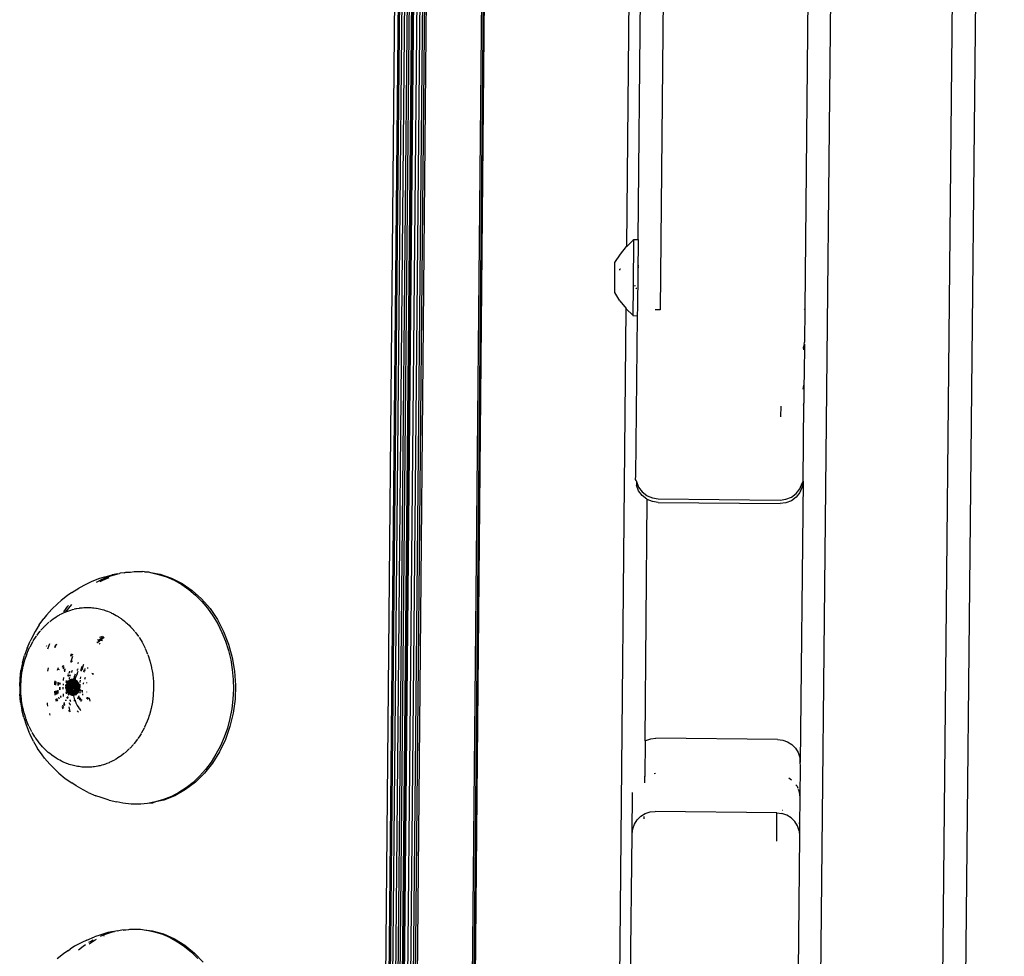
# Model space of a CAD drawing. Units: inches. Extents: x -65 to 1075, y -266 to 419.
# Drawn here: x 453 to 466, y 177 to 189 of the extents above; entities that cross this region are included whole.
import ezdxf

# ---------------------------------------------------------------- set-up
doc = ezdxf.new("R2010")
doc.units = ezdxf.units.IN
doc.header["$MEASUREMENT"] = 0
doc.layers.add('VP-EQ', color=7, linetype='Continuous', true_color=0x8a3492)

# ---------------------------------------------------------------- blocks, each defined once
blk = doc.blocks.new('1245')
at = {"color": 7}
for p, q in [((-10.542, -128.398), (41.511, -104.125)), ((-10.54, -128.418), (41.525, -104.139)), ((-10.537, -128.45), (41.547, -104.163)), ((-10.532, -128.488), (41.572, -104.19)), ((-10.527, -128.52), (41.594, -104.215)), ((-10.522, -128.549), (41.613, -104.238)), ((-10.516, -128.577), (41.632, -104.262)), ((-10.516, -128.577), (41.648, -104.281)), ((-10.516, -128.577), (41.651, -104.286)), ((-10.511, -128.603), (41.651, -104.286)), ((-10.5, -128.65), (41.677, -104.32)), ((-10.49, -128.688), (41.699, -104.352)), ((-10.48, -128.72), (41.717, -104.38)), ((-10.471, -128.746), (41.731, -104.404)), ((-10.461, -128.769), (41.742, -104.426)), ((-12.301, -135.46), (53.545, -104.805)), ((42.047, -105.079), (-10.156, -129.422)), ((42.055, -105.1), (-10.146, -129.441)), ((42.059, -105.114), (-10.137, -129.453)), ((-10.134, -129.456), (42.059, -105.117)), ((-11.626, -136.911), (54.22, -106.256)), ((-3.432, -125.032), (36.636, -106.348)), ((54.352, -106.525), (-11.509, -137.188)), ((6.631, -114.999), (6.728, -114.966)), ((6.828, -114.94), (6.728, -114.966)), ((6.745, -114.979), (6.795, -114.967)), ((6.795, -114.967), (6.879, -114.951)), ((6.828, -114.94), (6.928, -114.922)), ((6.879, -114.951), (6.882, -114.951)), ((6.886, -114.95), (6.965, -114.942)), ((7.029, -114.911), (6.928, -114.922)), ((6.965, -114.942), (6.97, -114.941)), ((6.975, -114.941), (6.996, -114.94)), ((6.996, -114.94), (7.051, -114.938)), ((7.029, -114.911), (7.129, -114.907)), ((7.051, -114.938), (7.057, -114.939)), ((7.063, -114.939), (7.136, -114.942)), ((7.168, -114.907), (7.129, -114.907)), ((7.136, -114.942), (7.144, -114.943)), ((7.15, -114.943), (7.22, -114.952)), ((7.273, -114.911), (7.168, -114.907)), ((7.22, -114.952), (7.228, -114.954)), ((7.236, -114.955), (7.241, -114.956)), ((7.241, -114.956), (7.301, -114.968)), ((7.376, -114.923), (7.273, -114.911)), ((7.301, -114.968), (7.31, -114.971)), ((7.319, -114.973), (7.356, -114.984)), ((7.376, -114.923), (7.476, -114.943)), ((7.53, -114.955), (7.476, -114.943)), ((7.631, -114.984), (7.53, -114.955)), ((6.354, -115.139), (6.443, -115.086)), ((6.392, -115.134), (6.456, -115.095)), ((6.535, -115.04), (6.443, -115.086)), ((6.456, -115.095), (6.461, -115.093)), ((6.461, -115.093), (6.504, -115.071)), ((6.504, -115.071), (6.538, -115.054)), ((6.535, -115.04), (6.631, -114.999)), ((6.538, -115.054), (6.622, -115.018)), ((6.622, -115.018), (6.708, -114.989)), ((6.708, -114.989), (6.745, -114.979)), ((7.356, -114.984), (7.379, -114.991)), ((7.379, -114.991), (7.389, -114.995)), ((7.389, -114.995), (7.398, -114.998)), ((7.398, -114.998), (7.454, -115.02)), ((7.454, -115.02), (7.464, -115.025)), ((7.474, -115.029), (7.525, -115.055)), ((7.525, -115.055), (7.536, -115.061)), ((7.536, -115.061), (7.546, -115.066)), ((7.546, -115.066), (7.566, -115.079)), ((7.566, -115.079), (7.592, -115.095)), ((7.592, -115.095), (7.602, -115.103)), ((7.602, -115.103), (7.613, -115.11)), ((7.631, -114.984), (7.728, -115.021)), ((7.787, -115.046), (7.728, -115.021)), ((7.883, -115.092), (7.787, -115.046)), ((7.941, -115.127), (7.883, -115.092)), ((6.19, -115.263), (6.269, -115.198)), ((6.243, -115.244), (6.304, -115.195)), ((6.354, -115.139), (6.269, -115.198)), ((6.308, -115.192), (6.312, -115.189)), ((6.312, -115.189), (6.378, -115.142)), ((6.378, -115.142), (6.381, -115.14)), ((6.381, -115.14), (6.384, -115.138)), ((6.384, -115.138), (6.392, -115.134)), ((7.137, -115.161), (7.215, -115.153)), ((7.161, -115.131), (7.173, -115.13)), ((7.203, -115.232), (7.237, -115.239)), ((7.613, -115.11), (7.632, -115.125)), ((7.632, -115.125), (7.653, -115.141)), ((7.653, -115.141), (7.663, -115.15)), ((7.663, -115.15), (7.674, -115.159)), ((7.67, -115.14), (7.758, -115.158)), ((7.674, -115.159), (7.681, -115.165)), ((7.681, -115.165), (7.8, -115.193)), ((7.681, -115.165), (7.691, -115.175)), ((7.691, -115.175), (7.709, -115.192)), ((7.709, -115.192), (7.719, -115.203)), ((7.719, -115.203), (7.729, -115.213)), ((7.729, -115.213), (7.744, -115.23)), ((7.744, -115.23), (7.76, -115.248)), ((7.758, -115.158), (7.77, -115.162)), ((7.941, -115.127), (8.033, -115.183)), ((8.118, -115.247), (8.033, -115.183)), ((6.116, -115.332), (6.048, -115.406)), ((6.19, -115.263), (6.116, -115.332)), ((6.121, -115.368), (6.17, -115.314)), ((6.17, -115.314), (6.175, -115.309)), ((6.175, -115.309), (6.18, -115.304)), ((6.18, -115.304), (6.193, -115.293)), ((6.193, -115.293), (6.234, -115.252)), ((6.239, -115.249), (6.243, -115.244)), ((6.873, -115.287), (6.918, -115.275)), ((7.194, -115.242), (7.199, -115.241)), ((7.199, -115.241), (7.237, -115.239)), ((7.237, -115.239), (7.247, -115.244)), ((7.769, -115.261), (7.76, -115.248)), ((7.769, -115.261), (7.779, -115.272)), ((7.779, -115.272), (7.801, -115.306)), ((7.801, -115.306), (7.804, -115.308)), ((7.804, -115.308), (7.812, -115.322)), ((7.812, -115.322), (7.821, -115.336)), ((7.821, -115.336), (7.831, -115.353)), ((7.831, -115.353), (7.841, -115.372)), ((8.176, -115.294), (8.118, -115.247)), ((8.256, -115.366), (8.176, -115.294)), ((8.203, -115.36), (8.271, -115.41)), ((5.958, -115.518), (6.023, -115.435)), ((6.022, -115.505), (6.036, -115.484)), ((6.023, -115.435), (6.048, -115.406)), ((6.036, -115.484), (6.058, -115.45)), ((6.064, -115.443), (6.069, -115.435)), ((6.069, -115.435), (6.111, -115.381)), ((6.116, -115.374), (6.121, -115.368)), ((6.461, -115.487), (6.48, -115.472)), ((6.48, -115.472), (6.498, -115.461)), ((6.639, -115.504), (6.673, -115.484)), ((6.673, -115.484), (6.677, -115.482)), ((6.749, -115.447), (6.782, -115.433)), ((6.754, -115.463), (6.791, -115.448)), ((6.762, -115.489), (6.793, -115.477)), ((6.764, -115.493), (6.791, -115.486)), ((6.782, -115.433), (6.799, -115.428)), ((6.791, -115.448), (6.801, -115.445)), ((6.791, -115.486), (6.804, -115.482)), ((6.793, -115.477), (6.803, -115.473)), ((6.942, -115.395), (6.975, -115.392)), ((6.953, -115.409), (6.966, -115.408)), ((6.963, -115.49), (7, -115.478)), ((6.974, -115.476), (7, -115.478)), ((6.989, -115.458), (7, -115.457)), ((7, -115.457), (7.022, -115.456)), ((7.006, -115.44), (7.027, -115.437)), ((7.006, -115.44), (7.027, -115.44)), ((7.027, -115.44), (7.036, -115.441)), ((7.181, -115.472), (7.184, -115.473)), ((7.184, -115.473), (7.212, -115.485)), ((7.19, -115.468), (7.201, -115.47)), ((7.201, -115.47), (7.215, -115.474)), ((7.212, -115.485), (7.219, -115.489)), ((7.841, -115.372), (7.849, -115.388)), ((7.849, -115.388), (7.857, -115.403)), ((7.857, -115.403), (7.864, -115.421)), ((7.864, -115.421), (7.872, -115.439)), ((7.872, -115.439), (7.878, -115.457)), ((7.878, -115.457), (7.885, -115.474)), ((7.885, -115.474), (7.892, -115.5)), ((8.232, -115.398), (8.266, -115.422)), ((8.308, -115.422), (8.256, -115.366)), ((8.266, -115.422), (8.334, -115.483)), ((8.271, -115.41), (8.353, -115.484)), ((8.308, -115.422), (8.38, -115.502)), ((8.353, -115.484), (8.426, -115.565)), ((5.851, -115.693), (5.901, -115.604)), ((5.958, -115.518), (5.901, -115.604)), ((5.948, -115.652), (5.972, -115.598)), ((5.972, -115.598), (5.976, -115.589)), ((5.976, -115.589), (5.982, -115.577)), ((5.982, -115.577), (6.011, -115.523)), ((6.011, -115.523), (6.017, -115.514)), ((6.017, -115.514), (6.022, -115.505)), ((6.367, -115.564), (6.379, -115.552)), ((6.379, -115.552), (6.382, -115.549)), ((6.566, -115.558), (6.575, -115.556)), ((6.568, -115.566), (6.575, -115.556)), ((6.574, -115.551), (6.584, -115.544)), ((6.575, -115.556), (6.574, -115.551)), ((6.575, -115.556), (6.594, -115.549)), ((6.577, -115.569), (6.575, -115.556)), ((6.577, -115.569), (6.6, -115.552)), ((6.582, -115.571), (6.577, -115.569)), ((6.609, -115.582), (6.613, -115.579)), ((6.613, -115.579), (6.629, -115.566)), ((6.63, -115.51), (6.639, -115.504)), ((6.637, -115.592), (6.655, -115.58)), ((6.64, -115.592), (6.655, -115.58)), ((6.644, -115.521), (6.678, -115.5)), ((6.652, -115.528), (6.678, -115.519)), ((6.662, -115.619), (6.694, -115.6)), ((6.669, -115.538), (6.698, -115.52)), ((6.678, -115.5), (6.687, -115.495)), ((6.678, -115.519), (6.701, -115.512)), ((6.698, -115.52), (6.705, -115.517)), ((6.712, -115.635), (6.733, -115.621)), ((6.72, -115.536), (6.733, -115.528)), ((6.722, -115.54), (6.748, -115.526)), ((6.733, -115.528), (6.753, -115.519)), ((6.748, -115.526), (6.755, -115.523)), ((6.748, -115.572), (6.772, -115.561)), ((6.749, -115.62), (6.753, -115.617)), ((6.755, -115.624), (6.749, -115.62)), ((6.753, -115.617), (6.754, -115.612)), ((6.757, -115.615), (6.753, -115.617)), ((6.754, -115.612), (6.757, -115.615)), ((6.755, -115.624), (6.763, -115.62)), ((6.757, -115.615), (6.765, -115.61)), ((6.763, -115.62), (6.757, -115.615)), ((6.765, -115.61), (6.761, -115.606)), ((6.763, -115.62), (6.771, -115.616)), ((6.775, -115.628), (6.763, -115.62)), ((6.765, -115.61), (6.773, -115.606)), ((6.771, -115.616), (6.765, -115.61)), ((6.766, -115.602), (6.769, -115.6)), ((6.773, -115.606), (6.769, -115.6)), ((6.771, -115.616), (6.778, -115.613)), ((6.78, -115.626), (6.771, -115.616)), ((6.778, -115.613), (6.773, -115.606)), ((6.778, -115.596), (6.784, -115.592)), ((6.781, -115.602), (6.778, -115.596)), ((6.786, -115.623), (6.778, -115.613)), ((6.786, -115.623), (6.78, -115.626)), ((6.781, -115.602), (6.785, -115.6)), ((6.786, -115.609), (6.781, -115.602)), ((6.784, -115.592), (6.795, -115.588)), ((6.785, -115.6), (6.784, -115.592)), ((6.785, -115.6), (6.788, -115.599)), ((6.791, -115.606), (6.785, -115.6)), ((6.786, -115.609), (6.791, -115.606)), ((6.792, -115.62), (6.786, -115.609)), ((6.824, -115.673), (6.786, -115.623)), ((6.787, -115.504), (6.797, -115.505)), ((6.788, -115.509), (6.797, -115.505)), ((6.788, -115.599), (6.798, -115.595)), ((6.791, -115.606), (6.8, -115.602)), ((6.796, -115.618), (6.791, -115.606)), ((6.792, -115.62), (6.796, -115.618)), ((6.824, -115.673), (6.792, -115.62)), ((6.798, -115.595), (6.795, -115.588)), ((6.796, -115.618), (6.804, -115.614)), ((6.824, -115.673), (6.796, -115.618)), ((6.797, -115.505), (6.805, -115.498)), ((6.797, -115.505), (6.806, -115.502)), ((6.797, -115.55), (6.81, -115.544)), ((6.8, -115.602), (6.798, -115.595)), ((6.804, -115.614), (6.8, -115.602)), ((6.804, -115.584), (6.814, -115.58)), ((6.806, -115.591), (6.804, -115.584)), ((6.824, -115.673), (6.804, -115.614)), ((6.806, -115.591), (6.814, -115.587)), ((6.807, -115.598), (6.806, -115.591)), ((6.807, -115.598), (6.817, -115.593)), ((6.811, -115.612), (6.807, -115.598)), ((6.811, -115.612), (6.817, -115.609)), ((6.824, -115.673), (6.811, -115.612)), ((6.818, -115.586), (6.814, -115.58)), ((6.814, -115.587), (6.818, -115.586)), ((6.817, -115.593), (6.818, -115.586)), ((6.817, -115.593), (6.823, -115.591)), ((6.817, -115.609), (6.817, -115.593)), ((6.817, -115.609), (6.823, -115.606)), ((6.824, -115.673), (6.817, -115.609)), ((6.823, -115.584), (6.818, -115.586)), ((6.823, -115.584), (6.823, -115.58)), ((6.832, -115.581), (6.823, -115.584)), ((6.823, -115.591), (6.823, -115.584)), ((6.823, -115.591), (6.832, -115.587)), ((6.823, -115.606), (6.823, -115.591)), ((6.823, -115.606), (6.83, -115.603)), ((6.824, -115.673), (6.823, -115.606)), ((6.824, -115.673), (6.864, -115.592)), ((6.824, -115.673), (6.855, -115.595)), ((6.824, -115.673), (6.846, -115.598)), ((6.824, -115.673), (6.839, -115.6)), ((6.824, -115.673), (6.83, -115.603)), ((6.83, -115.603), (6.832, -115.587)), ((6.832, -115.587), (6.832, -115.581)), ((6.836, -115.669), (6.886, -115.588)), ((6.836, -115.669), (6.872, -115.59)), ((6.836, -115.669), (6.894, -115.592)), ((6.836, -115.669), (6.901, -115.597)), ((6.836, -115.669), (6.907, -115.602)), ((6.836, -115.669), (6.913, -115.608)), ((6.839, -115.6), (6.841, -115.583)), ((6.839, -115.6), (6.846, -115.598)), ((6.841, -115.583), (6.842, -115.577)), ((6.841, -115.583), (6.851, -115.579)), ((6.842, -115.577), (6.852, -115.574)), ((6.851, -115.579), (6.842, -115.577)), ((6.844, -115.57), (6.868, -115.562)), ((6.846, -115.598), (6.851, -115.579)), ((6.846, -115.598), (6.855, -115.595)), ((6.852, -115.574), (6.851, -115.579)), ((6.851, -115.579), (6.861, -115.58)), ((6.852, -115.574), (6.863, -115.575)), ((6.853, -115.525), (6.858, -115.523)), ((6.855, -115.595), (6.861, -115.58)), ((6.855, -115.595), (6.864, -115.592)), ((6.858, -115.523), (6.889, -115.513)), ((6.861, -115.58), (6.863, -115.575)), ((6.863, -115.575), (6.865, -115.57)), ((6.864, -115.592), (6.869, -115.582)), ((6.872, -115.59), (6.864, -115.592)), ((6.865, -115.657), (6.918, -115.614)), ((6.865, -115.657), (6.923, -115.621)), ((6.872, -115.59), (6.878, -115.585)), ((6.875, -115.589), (6.872, -115.59)), ((6.906, -115.582), (6.902, -115.583)), ((6.919, -115.579), (6.906, -115.582)), ((6.946, -115.554), (6.926, -115.557)), ((6.931, -115.551), (6.952, -115.549)), ((6.939, -115.576), (6.962, -115.574)), ((6.952, -115.549), (6.958, -115.543)), ((6.975, -115.548), (6.969, -115.552)), ((6.975, -115.548), (6.992, -115.551)), ((7.007, -115.573), (6.989, -115.573)), ((6.992, -115.551), (6.995, -115.551)), ((6.995, -115.551), (7, -115.548)), ((7.019, -115.573), (7.007, -115.573)), ((7.112, -115.509), (7.167, -115.501)), ((7.113, -115.511), (7.135, -115.523)), ((7.133, -115.598), (7.144, -115.602)), ((7.144, -115.602), (7.153, -115.606)), ((7.167, -115.501), (7.192, -115.499)), ((7.892, -115.5), (7.896, -115.509)), ((7.896, -115.509), (7.901, -115.529)), ((7.901, -115.529), (7.906, -115.547)), ((7.906, -115.547), (7.909, -115.564)), ((7.909, -115.564), (7.913, -115.582)), ((7.913, -115.582), (7.916, -115.603)), ((7.916, -115.603), (7.919, -115.623)), ((7.919, -115.623), (7.92, -115.639)), ((8.426, -115.565), (8.38, -115.502)), ((8.426, -115.565), (8.439, -115.583)), ((8.444, -115.589), (8.439, -115.583)), ((8.473, -115.638), (8.444, -115.589)), ((5.825, -115.742), (5.782, -115.838)), ((5.825, -115.742), (5.851, -115.693)), ((5.914, -115.753), (5.918, -115.741)), ((5.918, -115.741), (5.921, -115.728)), ((5.921, -115.728), (5.931, -115.7)), ((5.931, -115.7), (5.939, -115.675)), ((5.939, -115.675), (5.944, -115.664)), ((5.944, -115.664), (5.948, -115.652)), ((6.511, -115.685), (6.519, -115.675)), ((6.519, -115.675), (6.531, -115.66)), ((6.52, -115.781), (6.572, -115.74)), ((6.532, -115.684), (6.536, -115.679)), ((6.536, -115.679), (6.555, -115.66)), ((6.563, -115.681), (6.567, -115.674)), ((6.567, -115.674), (6.577, -115.66)), ((6.567, -115.681), (6.587, -115.665)), ((6.587, -115.665), (6.594, -115.661)), ((6.6, -115.75), (6.603, -115.748)), ((6.609, -115.736), (6.603, -115.748)), ((6.609, -115.736), (6.616, -115.726)), ((6.609, -115.736), (6.617, -115.73)), ((6.617, -115.73), (6.622, -115.725)), ((6.631, -115.677), (6.624, -115.661)), ((6.643, -115.734), (6.649, -115.726)), ((6.649, -115.726), (6.652, -115.723)), ((6.652, -115.723), (6.65, -115.717)), ((6.652, -115.723), (6.661, -115.714)), ((6.655, -115.729), (6.652, -115.723)), ((6.662, -115.676), (6.669, -115.669)), ((6.662, -115.676), (6.671, -115.675)), ((6.669, -115.669), (6.676, -115.663)), ((6.685, -115.664), (6.671, -115.675)), ((6.729, -115.732), (6.701, -115.755)), ((6.705, -115.674), (6.716, -115.665)), ((6.814, -115.679), (6.716, -115.69)), ((6.814, -115.679), (6.716, -115.682)), ((6.814, -115.679), (6.717, -115.674)), ((6.803, -115.685), (6.717, -115.699)), ((6.718, -115.707), (6.771, -115.702)), ((6.814, -115.679), (6.719, -115.665)), ((6.72, -115.638), (6.722, -115.636)), ((6.725, -115.639), (6.72, -115.638)), ((6.72, -115.663), (6.722, -115.657)), ((6.771, -115.702), (6.72, -115.715)), ((6.722, -115.636), (6.732, -115.629)), ((6.722, -115.657), (6.728, -115.658)), ((6.753, -115.714), (6.723, -115.722)), ((6.732, -115.629), (6.725, -115.639)), ((6.725, -115.639), (6.73, -115.641)), ((6.737, -115.652), (6.726, -115.649)), ((6.753, -115.714), (6.727, -115.729)), ((6.737, -115.652), (6.728, -115.658)), ((6.814, -115.679), (6.728, -115.658)), ((6.73, -115.641), (6.736, -115.634)), ((6.745, -115.646), (6.73, -115.641)), ((6.736, -115.627), (6.732, -115.629)), ((6.753, -115.714), (6.732, -115.736)), ((6.739, -115.625), (6.736, -115.627)), ((6.753, -115.641), (6.736, -115.634)), ((6.745, -115.646), (6.737, -115.652)), ((6.82, -115.676), (6.737, -115.652)), ((6.753, -115.714), (6.737, -115.743)), ((6.824, -115.673), (6.739, -115.625)), ((6.743, -115.748), (6.752, -115.741)), ((6.753, -115.641), (6.745, -115.646)), ((6.82, -115.676), (6.745, -115.646)), ((6.776, -115.725), (6.749, -115.754)), ((6.803, -115.685), (6.752, -115.741)), ((6.776, -115.725), (6.752, -115.741)), ((6.824, -115.673), (6.753, -115.641)), ((6.758, -115.712), (6.753, -115.714)), ((6.767, -115.633), (6.755, -115.624)), ((6.776, -115.725), (6.757, -115.758)), ((6.771, -115.702), (6.758, -115.712)), ((6.799, -115.711), (6.764, -115.762)), ((6.775, -115.628), (6.767, -115.633)), ((6.824, -115.673), (6.767, -115.633)), ((6.78, -115.697), (6.771, -115.702)), ((6.799, -115.711), (6.772, -115.766)), ((6.78, -115.626), (6.775, -115.628)), ((6.824, -115.673), (6.775, -115.628)), ((6.781, -115.721), (6.776, -115.725)), ((6.824, -115.673), (6.78, -115.626)), ((6.788, -115.692), (6.78, -115.697)), ((6.805, -115.708), (6.781, -115.768)), ((6.791, -115.715), (6.781, -115.721)), ((6.803, -115.685), (6.788, -115.692)), ((6.805, -115.708), (6.79, -115.77)), ((6.799, -115.711), (6.791, -115.715)), ((6.799, -115.711), (6.805, -115.708)), ((6.805, -115.708), (6.799, -115.771)), ((6.814, -115.679), (6.803, -115.685)), ((6.817, -115.701), (6.805, -115.708)), ((6.817, -115.701), (6.808, -115.772)), ((6.814, -115.679), (6.82, -115.676)), ((6.82, -115.676), (6.817, -115.701)), ((6.825, -115.697), (6.817, -115.701)), ((6.825, -115.697), (6.818, -115.765)), ((6.824, -115.673), (6.82, -115.676)), ((6.82, -115.676), (6.825, -115.697)), ((6.824, -115.673), (6.83, -115.672)), ((6.824, -115.673), (6.845, -115.688)), ((6.824, -115.673), (6.842, -115.689)), ((6.824, -115.673), (6.835, -115.692)), ((6.824, -115.673), (6.832, -115.694)), ((6.824, -115.673), (6.829, -115.695)), ((6.825, -115.697), (6.824, -115.761)), ((6.829, -115.695), (6.825, -115.697)), ((6.829, -115.695), (6.832, -115.694)), ((6.829, -115.695), (6.835, -115.756)), ((6.83, -115.672), (6.836, -115.669)), ((6.83, -115.672), (6.85, -115.686)), ((6.832, -115.694), (6.835, -115.692)), ((6.832, -115.694), (6.843, -115.752)), ((6.832, -115.694), (6.865, -115.742)), ((6.832, -115.694), (6.858, -115.745)), ((6.832, -115.694), (6.85, -115.749)), ((6.835, -115.692), (6.842, -115.689)), ((6.835, -115.692), (6.873, -115.738)), ((6.835, -115.756), (6.843, -115.752)), ((6.836, -115.669), (6.933, -115.651)), ((6.853, -115.661), (6.836, -115.669)), ((6.836, -115.669), (6.894, -115.67)), ((6.845, -115.688), (6.842, -115.689)), ((6.842, -115.689), (6.904, -115.732)), ((6.842, -115.689), (6.897, -115.738)), ((6.842, -115.689), (6.883, -115.733)), ((6.843, -115.752), (6.845, -115.764)), ((6.845, -115.688), (6.854, -115.684)), ((6.845, -115.688), (6.91, -115.725)), ((6.85, -115.686), (6.854, -115.684)), ((6.85, -115.749), (6.858, -115.745)), ((6.85, -115.749), (6.854, -115.76)), ((6.858, -115.659), (6.853, -115.661)), ((6.863, -115.681), (6.854, -115.684)), ((6.865, -115.657), (6.858, -115.659)), ((6.858, -115.745), (6.865, -115.742)), ((6.864, -115.76), (6.858, -115.745)), ((6.863, -115.681), (6.875, -115.676)), ((6.863, -115.681), (6.92, -115.709)), ((6.863, -115.681), (6.916, -115.717)), ((6.887, -115.649), (6.865, -115.657)), ((6.865, -115.742), (6.873, -115.738)), ((6.873, -115.755), (6.865, -115.742)), ((6.873, -115.738), (6.883, -115.733)), ((6.873, -115.738), (6.881, -115.75)), ((6.881, -115.75), (6.873, -115.755)), ((6.875, -115.676), (6.878, -115.675)), ((6.875, -115.676), (6.925, -115.701)), ((6.878, -115.675), (6.933, -115.676)), ((6.878, -115.675), (6.931, -115.685)), ((6.878, -115.675), (6.928, -115.693)), ((6.889, -115.745), (6.881, -115.75)), ((6.883, -115.733), (6.889, -115.745)), ((6.898, -115.646), (6.887, -115.649)), ((6.899, -115.74), (6.889, -115.745)), ((6.908, -115.665), (6.894, -115.67)), ((6.904, -115.644), (6.898, -115.646)), ((6.911, -115.643), (6.904, -115.644)), ((6.908, -115.665), (6.914, -115.664)), ((6.911, -115.643), (6.927, -115.628)), ((6.922, -115.64), (6.911, -115.643)), ((6.914, -115.664), (6.919, -115.662)), ((6.919, -115.662), (6.926, -115.661)), ((6.928, -115.728), (6.92, -115.731)), ((6.93, -115.635), (6.922, -115.64)), ((6.922, -115.64), (6.932, -115.643)), ((6.926, -115.661), (6.93, -115.66)), ((6.926, -115.661), (6.934, -115.668)), ((6.949, -115.721), (6.928, -115.728)), ((6.944, -115.635), (6.93, -115.635)), ((6.93, -115.66), (6.934, -115.66)), ((6.934, -115.66), (6.941, -115.657)), ((6.941, -115.657), (6.956, -115.655)), ((6.951, -115.634), (6.944, -115.635)), ((6.957, -115.633), (6.951, -115.634)), ((6.956, -115.655), (6.964, -115.653)), ((6.992, -115.629), (6.957, -115.633)), ((6.964, -115.653), (6.968, -115.653)), ((6.968, -115.653), (6.975, -115.652)), ((6.992, -115.707), (6.968, -115.715)), ((7.009, -115.649), (6.975, -115.652)), ((7.009, -115.649), (7.045, -115.649)), ((7.061, -115.628), (7.045, -115.627)), ((7.073, -115.629), (7.061, -115.628)), ((7.07, -115.676), (7.128, -115.668)), ((7.074, -115.686), (7.07, -115.676)), ((7.07, -115.676), (7.07, -115.686)), ((7.072, -115.706), (7.074, -115.727)), ((7.144, -115.674), (7.077, -115.686)), ((7.088, -115.717), (7.084, -115.708)), ((7.115, -115.713), (7.088, -115.717)), ((7.09, -115.731), (7.088, -115.717)), ((7.141, -115.738), (7.129, -115.741)), ((7.155, -115.673), (7.144, -115.674)), ((7.152, -115.668), (7.156, -115.67)), ((7.489, -115.745), (7.485, -115.743)), ((7.489, -115.71), (7.496, -115.713)), ((7.5, -115.748), (7.489, -115.745)), ((7.496, -115.713), (7.49, -115.706)), ((7.496, -115.713), (7.537, -115.731)), ((7.534, -115.722), (7.496, -115.713)), ((7.525, -115.7), (7.528, -115.705)), ((7.528, -115.705), (7.537, -115.723)), ((7.537, -115.723), (7.534, -115.722)), ((7.558, -115.731), (7.537, -115.723)), ((7.537, -115.723), (7.537, -115.731)), ((7.537, -115.731), (7.541, -115.733)), ((7.541, -115.733), (7.539, -115.738)), ((7.539, -115.738), (7.547, -115.744)), ((7.539, -115.738), (7.544, -115.757)), ((7.541, -115.733), (7.549, -115.737)), ((7.547, -115.744), (7.552, -115.759)), ((7.549, -115.737), (7.595, -115.763)), ((7.596, -115.752), (7.558, -115.731)), ((7.571, -115.707), (7.582, -115.719)), ((7.582, -115.719), (7.598, -115.738)), ((7.92, -115.639), (7.922, -115.656)), ((7.922, -115.656), (7.923, -115.679)), ((7.923, -115.679), (7.925, -115.7)), ((7.925, -115.732), (7.923, -115.756)), ((7.925, -115.7), (7.924, -115.714)), ((7.924, -115.714), (7.925, -115.732)), ((8.473, -115.638), (8.481, -115.647)), ((8.481, -115.647), (8.517, -115.706)), ((8.481, -115.647), (8.49, -115.653)), ((8.49, -115.653), (8.517, -115.706)), ((8.517, -115.706), (8.545, -115.746)), ((8.545, -115.746), (8.558, -115.774)), ((5.747, -115.936), (5.782, -115.838)), ((5.888, -115.896), (5.889, -115.881)), ((5.889, -115.881), (5.893, -115.856)), ((5.893, -115.856), (5.896, -115.832)), ((5.896, -115.832), (5.901, -115.809)), ((5.901, -115.809), (5.902, -115.804)), ((5.902, -115.804), (5.908, -115.778)), ((5.908, -115.778), (5.914, -115.753)), ((6.517, -115.782), (6.52, -115.768)), ((6.52, -115.768), (6.526, -115.754)), ((6.562, -115.882), (6.563, -115.876)), ((6.563, -115.876), (6.569, -115.859)), ((6.605, -115.876), (6.597, -115.891)), ((6.609, -115.869), (6.605, -115.876)), ((6.611, -115.866), (6.609, -115.869)), ((6.613, -115.861), (6.611, -115.866)), ((6.633, -115.831), (6.613, -115.861)), ((6.653, -115.806), (6.633, -115.831)), ((6.659, -115.799), (6.653, -115.806)), ((6.662, -115.794), (6.659, -115.799)), ((6.667, -115.789), (6.662, -115.794)), ((6.676, -115.779), (6.667, -115.789)), ((6.676, -115.779), (6.672, -115.764)), ((6.678, -115.778), (6.676, -115.779)), ((6.683, -115.788), (6.676, -115.779)), ((6.678, -115.778), (6.695, -115.761)), ((6.698, -115.758), (6.695, -115.761)), ((6.701, -115.755), (6.698, -115.758)), ((6.718, -115.84), (6.702, -115.852)), ((6.737, -115.796), (6.712, -115.797)), ((6.713, -115.829), (6.753, -115.803)), ((6.718, -115.84), (6.713, -115.829)), ((6.728, -115.831), (6.718, -115.84)), ((6.725, -115.856), (6.718, -115.84)), ((6.718, -115.84), (6.729, -115.848)), ((6.742, -115.823), (6.728, -115.831)), ((6.757, -115.794), (6.737, -115.796)), ((6.801, -115.826), (6.786, -115.834)), ((6.806, -115.785), (6.794, -115.792)), ((6.805, -115.791), (6.794, -115.792)), ((6.798, -115.776), (6.799, -115.771)), ((6.799, -115.771), (6.808, -115.772)), ((6.808, -115.772), (6.818, -115.765)), ((6.841, -115.802), (6.815, -115.817)), ((6.825, -115.774), (6.817, -115.778)), ((6.836, -115.788), (6.817, -115.79)), ((6.818, -115.765), (6.824, -115.761)), ((6.818, -115.765), (6.818, -115.772)), ((6.824, -115.761), (6.827, -115.76)), ((6.824, -115.761), (6.827, -115.771)), ((6.827, -115.771), (6.825, -115.774)), ((6.837, -115.769), (6.827, -115.771)), ((6.835, -115.756), (6.837, -115.769)), ((6.839, -115.788), (6.836, -115.788)), ((6.845, -115.764), (6.837, -115.769)), ((6.844, -115.869), (6.848, -115.866)), ((6.864, -115.76), (6.854, -115.76)), ((6.854, -115.76), (6.855, -115.763)), ((6.873, -115.755), (6.864, -115.76)), ((6.927, -115.778), (6.92, -115.779)), ((6.938, -115.776), (6.927, -115.778)), ((6.954, -115.817), (6.961, -115.815)), ((7.009, -115.765), (6.983, -115.77)), ((7.092, -115.828), (7.099, -115.843)), ((7.095, -115.844), (7.099, -115.843)), ((7.099, -115.843), (7.097, -115.821)), ((7.909, -115.871), (7.907, -115.886)), ((7.912, -115.858), (7.909, -115.871)), ((7.916, -115.825), (7.912, -115.858)), ((7.92, -115.809), (7.916, -115.825)), ((7.921, -115.793), (7.92, -115.809)), ((7.922, -115.779), (7.921, -115.793)), ((7.923, -115.756), (7.922, -115.779)), ((8.558, -115.774), (8.561, -115.778)), ((8.561, -115.778), (8.568, -115.795)), ((8.568, -115.795), (8.59, -115.844)), ((8.599, -115.87), (8.59, -115.844)), ((8.599, -115.87), (8.621, -115.92)), ((5.728, -115.996), (5.701, -116.099)), ((5.728, -115.996), (5.747, -115.936)), ((5.884, -115.958), (5.886, -115.934)), ((5.884, -115.974), (5.884, -115.958)), ((5.884, -115.99), (5.884, -115.974)), ((5.887, -116.031), (5.884, -115.99)), ((5.886, -115.911), (5.888, -115.896)), ((5.886, -115.934), (5.886, -115.911)), ((6.597, -115.891), (6.593, -115.9)), ((6.787, -115.932), (6.758, -115.955)), ((6.765, -115.922), (6.772, -115.916)), ((6.772, -115.916), (6.767, -115.911)), ((6.77, -115.897), (6.781, -115.91)), ((6.772, -115.916), (6.781, -115.91)), ((6.787, -115.932), (6.772, -115.916)), ((6.781, -115.91), (6.79, -115.903)), ((6.781, -115.91), (6.788, -115.918)), ((7.878, -115.99), (7.869, -116.015)), ((7.887, -115.962), (7.878, -115.99)), ((7.891, -115.949), (7.887, -115.962)), ((7.895, -115.937), (7.891, -115.949)), ((7.9, -115.912), (7.895, -115.937)), ((7.907, -115.886), (7.9, -115.912)), ((8.621, -115.92), (8.625, -115.946)), ((8.625, -115.946), (8.649, -116.052)), ((8.625, -115.946), (8.66, -116.069)), ((5.701, -116.099), (5.684, -116.203)), ((5.886, -116.034), (5.887, -116.031)), ((5.888, -116.051), (5.886, -116.034)), ((5.889, -116.067), (5.888, -116.051)), ((5.893, -116.087), (5.889, -116.067)), ((5.896, -116.108), (5.893, -116.087)), ((5.9, -116.126), (5.896, -116.108)), ((5.903, -116.143), (5.9, -116.126)), ((7.827, -116.112), (7.797, -116.167)), ((7.832, -116.102), (7.827, -116.112)), ((7.856, -116.047), (7.837, -116.092)), ((7.861, -116.038), (7.856, -116.047)), ((7.865, -116.026), (7.861, -116.038)), ((7.869, -116.015), (7.865, -116.026)), ((8.649, -116.052), (8.663, -116.16)), ((8.66, -116.069), (8.677, -116.224)), ((5.673, -116.273), (5.684, -116.203)), ((5.908, -116.161), (5.903, -116.143)), ((5.912, -116.181), (5.908, -116.161)), ((5.919, -116.199), (5.912, -116.181)), ((5.924, -116.216), (5.919, -116.199)), ((5.93, -116.233), (5.924, -116.216)), ((5.936, -116.251), (5.93, -116.233)), ((5.945, -116.269), (5.936, -116.251)), ((5.952, -116.287), (5.945, -116.269)), ((7.751, -116.24), (7.698, -116.309)), ((7.787, -116.185), (7.751, -116.24)), ((7.792, -116.176), (7.787, -116.185)), ((8.663, -116.16), (8.667, -116.271)), ((8.677, -116.224), (8.673, -116.382)), ((5.665, -116.453), (5.666, -116.379)), ((5.666, -116.379), (5.673, -116.273)), ((5.96, -116.302), (5.952, -116.287)), ((5.967, -116.318), (5.96, -116.302)), ((5.979, -116.338), (5.967, -116.318)), ((5.987, -116.354), (5.979, -116.338)), ((5.996, -116.368), (5.987, -116.354)), ((6.005, -116.382), (5.996, -116.368)), ((6.018, -116.4), (6.005, -116.382)), ((7.629, -116.386), (7.574, -116.437)), ((7.634, -116.38), (7.629, -116.386)), ((7.687, -116.322), (7.639, -116.375)), ((7.692, -116.315), (7.687, -116.322)), ((8.659, -116.383), (8.641, -116.495)), ((8.673, -116.382), (8.648, -116.542)), ((8.667, -116.271), (8.659, -116.383)), ((5.665, -116.453), (5.668, -116.561)), ((6.03, -116.418), (6.018, -116.4)), ((6.04, -116.429), (6.03, -116.418)), ((6.049, -116.442), (6.04, -116.429)), ((6.065, -116.46), (6.049, -116.442)), ((6.079, -116.477), (6.065, -116.46)), ((6.089, -116.487), (6.079, -116.477)), ((6.099, -116.498), (6.089, -116.487)), ((6.112, -116.509), (6.099, -116.498)), ((6.135, -116.531), (6.112, -116.509)), ((7.47, -116.52), (7.431, -116.548)), ((7.497, -116.501), (7.47, -116.52)), ((7.501, -116.498), (7.497, -116.501)), ((7.505, -116.495), (7.501, -116.498)), ((7.565, -116.445), (7.505, -116.495)), ((7.57, -116.441), (7.565, -116.445)), ((7.574, -116.437), (7.57, -116.441)), ((8.641, -116.495), (8.612, -116.606)), ((5.677, -116.636), (5.668, -116.561)), ((5.691, -116.744), (5.677, -116.636)), ((6.145, -116.539), (6.135, -116.531)), ((6.156, -116.549), (6.145, -116.539)), ((6.177, -116.565), (6.156, -116.549)), ((6.196, -116.58), (6.177, -116.565)), ((6.207, -116.587), (6.196, -116.58)), ((6.217, -116.595), (6.207, -116.587)), ((6.241, -116.609), (6.217, -116.595)), ((6.263, -116.623), (6.241, -116.609)), ((6.273, -116.629), (6.263, -116.623)), ((6.283, -116.635), (6.273, -116.629)), ((6.292, -116.639), (6.283, -116.635)), ((6.334, -116.661), (6.292, -116.639)), ((7.271, -116.636), (7.186, -116.672)), ((7.35, -116.596), (7.271, -116.636)), ((7.424, -116.552), (7.35, -116.596)), ((7.427, -116.549), (7.424, -116.552)), ((8.612, -116.606), (8.573, -116.717)), ((8.648, -116.542), (8.601, -116.7)), ((5.691, -116.744), (5.715, -116.848)), ((6.354, -116.67), (6.344, -116.665)), ((6.397, -116.687), (6.354, -116.67)), ((6.41, -116.692), (6.397, -116.687)), ((6.429, -116.699), (6.42, -116.695)), ((6.49, -116.717), (6.429, -116.699)), ((6.508, -116.721), (6.499, -116.719)), ((6.573, -116.735), (6.508, -116.721)), ((6.589, -116.738), (6.581, -116.736)), ((6.628, -116.743), (6.589, -116.738)), ((6.658, -116.747), (6.628, -116.743)), ((6.672, -116.748), (6.665, -116.747)), ((6.745, -116.751), (6.672, -116.748)), ((6.757, -116.751), (6.751, -116.751)), ((6.834, -116.749), (6.757, -116.751)), ((6.839, -116.748), (6.834, -116.749)), ((6.843, -116.748), (6.839, -116.748)), ((6.876, -116.745), (6.843, -116.748)), ((6.923, -116.74), (6.876, -116.745)), ((6.93, -116.739), (6.926, -116.739)), ((6.979, -116.73), (6.93, -116.739)), ((7.001, -116.726), (6.979, -116.73)), ((7.014, -116.723), (7.001, -116.726)), ((7.1, -116.701), (7.014, -116.723)), ((7.186, -116.672), (7.1, -116.701)), ((8.573, -116.717), (8.524, -116.825)), ((8.601, -116.7), (8.534, -116.855)), ((5.734, -116.925), (5.715, -116.848)), ((8.534, -116.855), (8.447, -117.004)), ((8.524, -116.825), (8.465, -116.931)), ((3.613, -117.073), (3.517, -117.027)), ((5.769, -117.027), (5.734, -116.925)), ((5.814, -117.125), (5.769, -117.027)), ((8.397, -117.033), (8.32, -117.131)), ((8.447, -117.004), (8.341, -117.145)), ((8.465, -116.931), (8.397, -117.033)), ((3.671, -117.108), (3.613, -117.073)), ((3.671, -117.108), (3.703, -117.127)), ((3.764, -117.163), (3.703, -117.127)), ((3.85, -117.226), (3.764, -117.163)), ((5.816, -117.127), (5.814, -117.125)), ((5.822, -117.143), (5.816, -117.127)), ((5.869, -117.218), (5.822, -117.143)), ((8.341, -117.145), (8.219, -117.276)), ((8.32, -117.131), (8.235, -117.223)), ((3.741, -117.229), (3.814, -117.264)), ((3.814, -117.264), (3.847, -117.284)), ((3.907, -117.272), (3.85, -117.226)), ((3.907, -117.272), (3.988, -117.344)), ((5.934, -117.306), (5.869, -117.218)), ((5.902, -117.274), (5.869, -117.218)), ((5.934, -117.306), (5.902, -117.274)), ((8.219, -117.276), (8.082, -117.395)), ((8.235, -117.223), (8.143, -117.311)), ((3.877, -117.322), (3.955, -117.37)), ((3.893, -117.311), (3.911, -117.322)), ((3.911, -117.322), (3.943, -117.346)), ((3.955, -117.37), (3.971, -117.382)), ((4.04, -117.399), (3.988, -117.344)), ((4.03, -117.414), (4.084, -117.462)), ((4.113, -117.479), (4.04, -117.399)), ((6.001, -117.394), (5.934, -117.306)), ((6.007, -117.387), (5.934, -117.306)), ((6.117, -117.5), (6.001, -117.394)), ((6.089, -117.461), (6.007, -117.387)), ((8.082, -117.395), (7.932, -117.501)), ((8.043, -117.391), (7.937, -117.465)), ((8.143, -117.311), (8.043, -117.391)), ((4.054, -117.45), (4.063, -117.457)), ((4.084, -117.462), (4.159, -117.542)), ((4.159, -117.542), (4.113, -117.479)), ((4.159, -117.542), (4.166, -117.552)), ((4.178, -117.565), (4.166, -117.552)), ((6.178, -117.528), (6.089, -117.461)), ((6.249, -117.59), (6.117, -117.5)), ((6.275, -117.587), (6.178, -117.528)), ((7.826, -117.532), (7.71, -117.59)), ((7.932, -117.501), (7.772, -117.592)), ((7.937, -117.465), (7.826, -117.532)), ((15.19, -119.743), (19.924, -117.536)), ((4.187, -117.58), (4.178, -117.565)), ((4.187, -117.58), (4.224, -117.629)), ((4.224, -117.629), (4.271, -117.711)), ((4.229, -117.65), (4.271, -117.711)), ((6.394, -117.665), (6.249, -117.59)), ((6.378, -117.638), (6.275, -117.587)), ((6.488, -117.68), (6.378, -117.638)), ((6.551, -117.721), (6.394, -117.665)), ((6.602, -117.713), (6.488, -117.68)), ((7.468, -117.682), (7.343, -117.714)), ((7.602, -117.666), (7.427, -117.722)), ((7.591, -117.64), (7.468, -117.682)), ((7.71, -117.59), (7.591, -117.64)), ((7.772, -117.592), (7.602, -117.666)), ((4.271, -117.711), (4.28, -117.721)), ((4.28, -117.721), (4.326, -117.819)), ((4.326, -117.819), (4.329, -117.826)), ((6.718, -117.76), (6.551, -117.721)), ((6.72, -117.737), (6.602, -117.713)), ((6.891, -117.779), (6.718, -117.76)), ((6.841, -117.751), (6.72, -117.737)), ((6.965, -117.756), (6.841, -117.751)), ((7.069, -117.779), (6.891, -117.779)), ((7.091, -117.752), (6.965, -117.756)), ((7.248, -117.76), (7.069, -117.779)), ((7.217, -117.738), (7.091, -117.752)), ((7.343, -117.714), (7.217, -117.738)), ((7.427, -117.722), (7.248, -117.76)), ((15.333, -119.837), (19.903, -117.71)), ((4.329, -117.826), (4.339, -117.848)), ((4.339, -117.848), (4.362, -117.921)), ((4.362, -117.921), (4.363, -117.927)), ((4.363, -117.927), (4.387, -117.994)), ((4.363, -117.927), (4.388, -118.026)), ((20.234, -117.887), (14.625, -120.498)), ((4.387, -117.994), (4.413, -118.147)), ((4.388, -118.026), (4.403, -118.135)), ((4.403, -118.135), (4.407, -118.245)), ((4.413, -118.147), (4.418, -118.304)), ((4.407, -118.245), (4.401, -118.357)), ((4.418, -118.304), (4.401, -118.464)), ((4.384, -118.469), (4.356, -118.58)), ((4.401, -118.464), (4.363, -118.623)), ((4.401, -118.357), (4.384, -118.469)), ((4.318, -118.691), (4.356, -118.58)), ((4.363, -118.623), (4.304, -118.779)), ((21.066, -119.595), (15.458, -122.206)), ((14.574, -119.86), (14.933, -119.693)), ((14.933, -119.693), (15.062, -119.711)), ((15.062, -119.711), (15.186, -119.742)), ((15.19, -119.743), (15.186, -119.742)), ((15.186, -119.745), (15.19, -119.743)), ((15.303, -119.785), (15.19, -119.743)), ((14.506, -119.97), (14.574, -119.86)), ((15.333, -119.837), (14.53, -120.211)), ((15.303, -119.785), (14.754, -120.041)), ((14.871, -119.783), (14.878, -119.797)), ((14.883, -119.795), (14.881, -119.79)), ((15.303, -119.785), (15.308, -119.783)), ((15.308, -119.783), (15.333, -119.837)), ((14.506, -119.97), (14.449, -120.085)), ((15.009, -119.998), (15.011, -120.001)), ((15.028, -119.989), (15.029, -119.992)), ((6.067, -123.997), (14.447, -120.09)), ((14.754, -120.041), (14.407, -120.202)), ((14.407, -120.202), (14.447, -120.09)), ((14.447, -120.09), (14.449, -120.085)), ((14.447, -120.09), (14.451, -120.088)), ((14.745, -120.087), (14.744, -120.091)), ((14.749, -120.101), (14.744, -120.091)), ((14.744, -120.091), (14.751, -120.098)), ((14.77, -120.07), (14.754, -120.041)), ((14.427, -120.259), (12.52, -121.147)), ((14.407, -120.202), (14.402, -120.205)), ((14.402, -120.205), (14.427, -120.259)), ((14.53, -120.211), (14.427, -120.259)), ((14.526, -120.222), (14.53, -120.211)), ((14.625, -120.498), (14.598, -120.437)), ((12.46, -121.186), (12.466, -121.178)), ((12.466, -121.178), (12.477, -121.167)), ((12.477, -121.167), (12.518, -121.149)), ((12.518, -121.149), (12.52, -121.147)), ((12.322, -121.336), (12.358, -121.267)), ((12.358, -121.267), (12.411, -121.209)), ((12.401, -121.246), (12.365, -121.316)), ((12.454, -121.189), (12.401, -121.246)), ((12.454, -121.189), (12.411, -121.209)), ((12.46, -121.186), (12.454, -121.189)), ((9.429, -122.761), (12.305, -121.419)), ((12.305, -121.413), (12.322, -121.336)), ((12.305, -121.419), (12.305, -121.413)), ((12.308, -121.491), (12.305, -121.419)), ((12.365, -121.316), (12.348, -121.392)), ((12.348, -121.392), (12.348, -121.399)), ((12.348, -121.399), (12.352, -121.397)), ((12.348, -121.399), (12.352, -121.471)), ((12.332, -121.566), (12.308, -121.491)), ((12.332, -121.566), (13.007, -123.016)), ((12.352, -121.471), (12.375, -121.545)), ((12.375, -121.545), (13.05, -122.996)), ((15.458, -122.206), (15.058, -122.392)), ((15.458, -122.206), (15.446, -122.2)), ((14.041, -122.535), (14.17, -122.475)), ((15.034, -122.402), (14.679, -122.569)), ((14.964, -122.425), (14.993, -122.411)), ((14.993, -122.411), (15.034, -122.402)), ((15.034, -122.402), (15.053, -122.392)), ((15.058, -122.392), (15.053, -122.392)), ((14.679, -122.569), (14.546, -122.627)), ((13.405, -123.161), (14.333, -122.729)), ((14.311, -122.729), (14.306, -122.731)), ((14.546, -122.627), (14.333, -122.729)), ((14.496, -122.642), (14.546, -122.627)), ((9.429, -122.761), (9.011, -122.955)), ((9.429, -122.761), (9.44, -122.768)), ((9.44, -122.768), (9.487, -122.816)), ((9.487, -122.816), (9.522, -122.874)), ((8.251, -123.134), (8.745, -122.905)), ((8.929, -122.994), (9.011, -122.955)), ((9.011, -122.955), (9.02, -122.964)), ((10.197, -124.324), (9.522, -122.874)), ((8.251, -123.134), (8.315, -123.113)), ((8.315, -123.113), (8.382, -123.106)), ((8.382, -123.106), (8.448, -123.115)), ((8.448, -123.115), (8.512, -123.138)), ((9.095, -123.055), (9.104, -123.068)), ((13.049, -123.082), (13.007, -123.016)), ((13.107, -123.135), (13.049, -123.082)), ((13.05, -122.996), (13.092, -123.062)), ((13.092, -123.062), (13.15, -123.115)), ((13.15, -123.115), (13.22, -123.151)), ((6.259, -124.062), (8.251, -123.134)), ((8.501, -123.193), (8.527, -123.181)), ((8.512, -123.138), (8.568, -123.174)), ((8.568, -123.174), (8.615, -123.222)), ((8.615, -123.222), (8.65, -123.28)), ((13.405, -123.161), (10.052, -124.723)), ((13.176, -123.171), (13.107, -123.135)), ((13.253, -123.188), (13.176, -123.171)), ((13.22, -123.151), (13.296, -123.168)), ((13.331, -123.185), (13.253, -123.188)), ((13.296, -123.168), (13.374, -123.165)), ((13.374, -123.165), (13.331, -123.185)), ((13.374, -123.165), (13.38, -123.162)), ((13.382, -123.162), (13.38, -123.162)), ((13.389, -123.159), (13.382, -123.162)), ((13.393, -123.162), (13.389, -123.159)), ((13.405, -123.161), (13.393, -123.162)), ((9.325, -124.73), (8.65, -123.28)), ((10.197, -124.324), (10.219, -124.388)), ((10.219, -124.388), (10.225, -124.455)), ((10.217, -124.521), (10.194, -124.584)), ((10.225, -124.455), (10.217, -124.521)), ((9.806, -124.672), (9.796, -124.715)), ((10.158, -124.641), (10.109, -124.688)), ((10.194, -124.584), (10.158, -124.641)), ((8.987, -124.888), (9.325, -124.73)), ((9.325, -124.73), (9.346, -124.794)), ((9.353, -124.861), (9.346, -124.794)), ((9.387, -124.782), (9.388, -124.786)), ((10.015, -124.74), (9.634, -124.917)), ((9.764, -124.797), (9.753, -124.818)), ((10.045, -124.718), (10.015, -124.74)), ((10.048, -124.72), (10.015, -124.74)), ((10.109, -124.688), (10.045, -124.718)), ((10.045, -124.718), (10.048, -124.72)), ((10.052, -124.723), (10.048, -124.72)), ((10.109, -124.688), (10.052, -124.723)), ((9.634, -124.917), (9.3, -125.073)), ((9.322, -124.99), (9.345, -124.927)), ((9.345, -124.927), (9.353, -124.861)), ((9.7, -124.875), (9.634, -124.917)), ((9.723, -124.851), (9.7, -124.875)), ((9.753, -124.818), (9.734, -124.838)), ((9.237, -125.094), (9.285, -125.047)), ((9.285, -125.047), (9.322, -124.99)), ((9.333, -125.049), (9.3, -125.073)), ((9.18, -125.129), (7.567, -125.88)), ((9.3, -125.073), (9.18, -125.129)), ((9.237, -125.094), (9.18, -125.129))]:
    blk.add_line(p, q, dxfattribs=at)
blk = doc.blocks.new('RB1246-2D')
at = {"layer": 'VP-EQ', "rotation": 64.46000365109644}
blk.add_blockref('1245', (346.468, 224.332), dxfattribs=at)

msp = doc.modelspace()

# ---------------------------------------------------------------- block references
msp.add_blockref('RB1246-2D', (0, 0))

doc.saveas('drawing.dxf')
